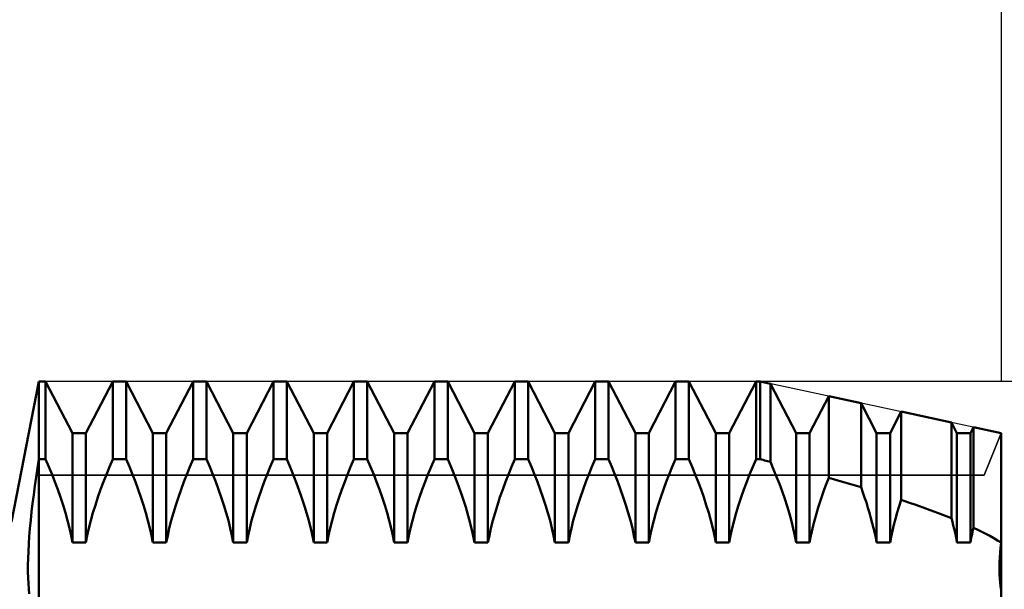
# Model space of a CAD drawing. Units: millimetres. Extents: x -26 to 207, y -43 to 59.
# Drawn here: x 84 to 100, y 5 to 14 of the extents above; entities that cross this region are included whole.
import ezdxf

# ---------------------------------------------------------------- set-up
doc = ezdxf.new("R2010")
doc.units = ezdxf.units.MM
doc.header["$LTSCALE"] = 6
for name, color, linetype in [('1', 4, 'CONTINUOUS'), ('2', 7, 'CONTINUOUS'), ('CUT', 1, 'CONTINUOUS'), ('NOCUT', 7, 'CONTINUOUS'), ('SK2', 7, 'CONTINUOUS')]:
    doc.layers.add(name, color=color, linetype=linetype)

msp = doc.modelspace()

# ---------------------------------------------------------------- linework, layer by layer
at = {"layer": '1', "color": 4, "linetype": 'CONTINUOUS', "lineweight": 50}
for p, q in [((83.541, 6), (84, 8.331)), ((84, 8.331), (84.111, 8.331)), ((84, -8.331), (84, 8.331)), ((84.557, 7.475), (84.111, 8.331)), ((84.111, 7.039), (84.111, 8.331)), ((84.78, 7.475), (85.226, 8.331)), ((85.226, 8.331), (85.448, 8.331)), ((85.226, 7.039), (85.226, 8.331)), ((85.894, 7.475), (85.448, 8.331)), ((85.448, 7.039), (85.448, 8.331)), ((86.117, 7.475), (86.563, 8.331)), ((86.563, 8.331), (86.785, 8.331)), ((86.563, 7.039), (86.563, 8.331)), ((87.231, 7.475), (86.785, 8.331)), ((86.785, 7.039), (86.785, 8.331)), ((87.454, 7.475), (87.9, 8.331)), ((87.9, 8.331), (88.122, 8.331)), ((87.9, 7.039), (87.9, 8.331)), ((88.568, 7.475), (88.122, 8.331)), ((88.122, 7.039), (88.122, 8.331)), ((88.791, 7.475), (89.237, 8.331)), ((89.237, 8.331), (89.459, 8.331)), ((89.237, 7.039), (89.237, 8.331)), ((89.905, 7.475), (89.459, 8.331)), ((89.459, 7.039), (89.459, 8.331)), ((90.128, 7.475), (90.574, 8.331)), ((90.574, 8.331), (90.796, 8.331)), ((90.574, 7.039), (90.574, 8.331)), ((91.242, 7.475), (90.796, 8.331)), ((90.796, 7.039), (90.796, 8.331)), ((91.465, 7.475), (91.911, 8.331)), ((91.911, 8.331), (92.133, 8.331)), ((91.911, 7.039), (91.911, 8.331)), ((92.579, 7.475), (92.133, 8.331)), ((92.133, 7.039), (92.133, 8.331)), ((92.802, 7.475), (93.248, 8.331)), ((93.248, 8.331), (93.47, 8.331)), ((93.248, 7.039), (93.248, 8.331)), ((93.916, 7.475), (93.47, 8.331)), ((93.47, 7.039), (93.47, 8.331)), ((94.139, 7.475), (94.585, 8.331)), ((94.585, 8.331), (94.807, 8.331)), ((94.585, 7.039), (94.585, 8.331)), ((95.253, 7.475), (94.807, 8.331)), ((94.807, 7.039), (94.807, 8.331)), ((95.476, 7.475), (95.922, 8.331)), ((95.922, 8.331), (95.989, 8.331)), ((95.922, 7.039), (95.922, 8.331)), ((96.164, 8.294), (95.989, 8.331)), ((95.989, 7.039), (95.989, 8.331)), ((96.59, 7.475), (96.164, 8.294)), ((96.164, 6.994), (96.164, 8.294)), ((96.813, 7.475), (97.132, 8.087)), ((97.668, 7.973), (97.132, 8.087)), ((97.132, 6.73), (97.132, 8.087)), ((97.927, 7.475), (97.668, 7.973)), ((97.668, 6.573), (97.668, 7.973)), ((98.15, 7.475), (98.335, 7.83)), ((99.172, 7.652), (98.335, 7.83)), ((98.335, 6.362), (98.335, 7.83)), ((99.264, 7.475), (99.172, 7.652)), ((99.172, 6.057), (99.172, 7.652)), ((99.487, 7.475), (99.538, 7.574)), ((100, 7.475), (99.538, 7.574)), ((99.538, 5.899), (99.538, 7.574)), ((84.557, 7.475), (84.78, 7.475)), ((84.557, 5.651), (84.557, 7.475)), ((84.78, 5.651), (84.78, 7.475)), ((85.894, 7.475), (86.117, 7.475)), ((85.894, 5.651), (85.894, 7.475)), ((86.117, 5.651), (86.117, 7.475)), ((87.231, 7.475), (87.454, 7.475)), ((87.231, 5.651), (87.231, 7.475)), ((87.454, 5.651), (87.454, 7.475)), ((88.568, 7.475), (88.791, 7.475)), ((88.568, 5.651), (88.568, 7.475)), ((88.791, 5.651), (88.791, 7.475)), ((89.905, 7.475), (90.128, 7.475)), ((89.905, 5.651), (89.905, 7.475)), ((90.128, 5.651), (90.128, 7.475)), ((91.242, 7.475), (91.465, 7.475)), ((91.242, 5.651), (91.242, 7.475)), ((91.465, 5.651), (91.465, 7.475)), ((92.579, 7.475), (92.802, 7.475)), ((92.579, 5.651), (92.579, 7.475)), ((92.802, 5.651), (92.802, 7.475)), ((93.916, 7.475), (94.139, 7.475)), ((93.916, 5.651), (93.916, 7.475)), ((94.139, 5.651), (94.139, 7.475)), ((95.253, 7.475), (95.476, 7.475)), ((95.253, 5.651), (95.253, 7.475)), ((95.476, 5.651), (95.476, 7.475)), ((96.59, 7.475), (96.813, 7.475)), ((96.59, 5.651), (96.59, 7.475)), ((96.813, 5.651), (96.813, 7.475)), ((97.927, 7.475), (98.15, 7.475)), ((97.927, 5.651), (97.927, 7.475)), ((98.15, 5.651), (98.15, 7.475)), ((99.264, 7.475), (99.487, 7.475)), ((99.264, 5.651), (99.264, 7.475)), ((99.487, 5.651), (99.487, 7.475)), ((100, -7.475), (100, 7.475)), ((83.954, 6.741), (83.976, 6.89)), ((83.976, 6.89), (84, 7.039)), ((84, 7.039), (84.111, 7.039)), ((84.166, 6.911), (84.111, 7.039)), ((84.217, 6.784), (84.166, 6.911)), ((85.12, 6.784), (85.171, 6.911)), ((85.171, 6.911), (85.226, 7.039)), ((85.226, 7.039), (85.448, 7.039)), ((85.503, 6.911), (85.448, 7.039)), ((85.554, 6.784), (85.503, 6.911)), ((86.457, 6.784), (86.508, 6.911)), ((86.508, 6.911), (86.563, 7.039)), ((86.563, 7.039), (86.785, 7.039)), ((86.84, 6.911), (86.785, 7.039)), ((86.891, 6.784), (86.84, 6.911)), ((87.794, 6.784), (87.845, 6.911)), ((87.845, 6.911), (87.9, 7.039)), ((87.9, 7.039), (88.122, 7.039)), ((88.206, 6.838), (88.122, 7.039)), ((89.131, 6.784), (89.182, 6.911)), ((89.182, 6.911), (89.237, 7.039)), ((89.237, 7.039), (89.459, 7.039)), ((89.514, 6.911), (89.459, 7.039)), ((89.565, 6.784), (89.514, 6.911)), ((90.468, 6.784), (90.519, 6.911)), ((90.519, 6.911), (90.574, 7.039)), ((90.574, 7.039), (90.796, 7.039)), ((90.88, 6.838), (90.796, 7.039)), ((91.805, 6.784), (91.856, 6.911)), ((91.856, 6.911), (91.911, 7.039)), ((91.911, 7.039), (92.133, 7.039)), ((92.188, 6.911), (92.133, 7.039)), ((92.239, 6.784), (92.188, 6.911)), ((93.142, 6.784), (93.193, 6.911)), ((93.193, 6.911), (93.248, 7.039)), ((93.248, 7.039), (93.47, 7.039)), ((93.525, 6.911), (93.47, 7.039)), ((93.576, 6.784), (93.525, 6.911)), ((94.479, 6.784), (94.53, 6.911)), ((94.53, 6.911), (94.585, 7.039)), ((94.585, 7.039), (94.807, 7.039)), ((94.862, 6.911), (94.807, 7.039)), ((94.913, 6.784), (94.862, 6.911)), ((95.816, 6.784), (95.867, 6.911)), ((95.867, 6.911), (95.922, 7.039)), ((95.922, 7.039), (95.989, 7.039)), ((96.014, 7.033), (95.989, 7.039)), ((96.039, 7.026), (96.014, 7.033)), ((96.064, 7.02), (96.039, 7.026)), ((96.089, 7.013), (96.064, 7.02)), ((96.114, 7.007), (96.089, 7.013)), ((96.139, 7), (96.114, 7.007)), ((96.164, 6.994), (96.139, 7)), ((96.215, 6.87), (96.164, 6.994)), ((83.932, 6.594), (83.954, 6.741)), ((84.265, 6.66), (84.217, 6.784)), ((85.072, 6.66), (85.12, 6.784)), ((85.602, 6.66), (85.554, 6.784)), ((86.409, 6.66), (86.457, 6.784)), ((86.939, 6.66), (86.891, 6.784)), ((87.746, 6.66), (87.794, 6.784)), ((88.283, 6.642), (88.206, 6.838)), ((89.083, 6.66), (89.131, 6.784)), ((89.613, 6.66), (89.565, 6.784)), ((90.42, 6.66), (90.468, 6.784)), ((90.957, 6.642), (90.88, 6.838)), ((91.757, 6.66), (91.805, 6.784)), ((92.287, 6.66), (92.239, 6.784)), ((93.094, 6.66), (93.142, 6.784)), ((93.624, 6.66), (93.576, 6.784)), ((94.431, 6.66), (94.479, 6.784)), ((94.961, 6.66), (94.913, 6.784)), ((95.768, 6.66), (95.816, 6.784)), ((96.264, 6.748), (96.215, 6.87)), ((96.311, 6.628), (96.264, 6.748)), ((97.094, 6.633), (97.132, 6.73)), ((97.208, 6.708), (97.132, 6.73)), ((83.913, 6.448), (83.932, 6.594)), ((84.312, 6.534), (84.265, 6.66)), ((85.025, 6.534), (85.072, 6.66)), ((85.649, 6.534), (85.602, 6.66)), ((86.362, 6.534), (86.409, 6.66)), ((86.986, 6.534), (86.939, 6.66)), ((87.699, 6.534), (87.746, 6.66)), ((88.356, 6.443), (88.283, 6.642)), ((89.036, 6.534), (89.083, 6.66)), ((89.66, 6.534), (89.613, 6.66)), ((90.373, 6.534), (90.42, 6.66)), ((91.03, 6.443), (90.957, 6.642)), ((91.71, 6.534), (91.757, 6.66)), ((92.334, 6.534), (92.287, 6.66)), ((93.047, 6.534), (93.094, 6.66)), ((93.671, 6.534), (93.624, 6.66)), ((94.384, 6.534), (94.431, 6.66)), ((95.008, 6.534), (94.961, 6.66)), ((95.721, 6.534), (95.768, 6.66)), ((96.355, 6.505), (96.311, 6.628)), ((97.058, 6.535), (97.094, 6.633)), ((97.285, 6.686), (97.208, 6.708)), ((97.362, 6.664), (97.285, 6.686)), ((97.439, 6.641), (97.362, 6.664)), ((97.515, 6.619), (97.439, 6.641)), ((97.592, 6.596), (97.515, 6.619)), ((97.668, 6.573), (97.592, 6.596)), ((97.698, 6.488), (97.668, 6.573)), ((83.894, 6.304), (83.913, 6.448)), ((84.357, 6.406), (84.312, 6.534)), ((84.4, 6.277), (84.357, 6.406)), ((84.937, 6.277), (84.98, 6.406)), ((84.98, 6.406), (85.025, 6.534)), ((85.694, 6.406), (85.649, 6.534)), ((85.737, 6.277), (85.694, 6.406)), ((86.274, 6.277), (86.317, 6.406)), ((86.317, 6.406), (86.362, 6.534)), ((87.031, 6.406), (86.986, 6.534)), ((87.074, 6.277), (87.031, 6.406)), ((87.611, 6.277), (87.654, 6.406)), ((87.654, 6.406), (87.699, 6.534)), ((88.422, 6.24), (88.356, 6.443)), ((88.948, 6.277), (88.991, 6.406)), ((88.991, 6.406), (89.036, 6.534)), ((89.705, 6.406), (89.66, 6.534)), ((89.748, 6.277), (89.705, 6.406)), ((90.285, 6.277), (90.328, 6.406)), ((90.328, 6.406), (90.373, 6.534)), ((91.096, 6.24), (91.03, 6.443)), ((91.622, 6.277), (91.665, 6.406)), ((91.665, 6.406), (91.71, 6.534)), ((92.379, 6.406), (92.334, 6.534)), ((92.422, 6.277), (92.379, 6.406)), ((92.959, 6.277), (93.002, 6.406)), ((93.002, 6.406), (93.047, 6.534)), ((93.716, 6.406), (93.671, 6.534)), ((93.759, 6.277), (93.716, 6.406)), ((94.296, 6.277), (94.339, 6.406)), ((94.339, 6.406), (94.384, 6.534)), ((95.053, 6.406), (95.008, 6.534)), ((95.096, 6.277), (95.053, 6.406)), ((95.633, 6.277), (95.676, 6.406)), ((95.676, 6.406), (95.721, 6.534)), ((96.399, 6.381), (96.355, 6.505)), ((96.989, 6.335), (97.023, 6.435)), ((97.023, 6.435), (97.058, 6.535)), ((97.728, 6.403), (97.698, 6.488)), ((97.757, 6.318), (97.728, 6.403)), ((83.878, 6.163), (83.894, 6.304)), ((84.439, 6.148), (84.4, 6.277)), ((84.898, 6.148), (84.937, 6.277)), ((85.776, 6.148), (85.737, 6.277)), ((86.235, 6.148), (86.274, 6.277)), ((87.113, 6.148), (87.074, 6.277)), ((87.572, 6.148), (87.611, 6.277)), ((88.481, 6.038), (88.422, 6.24)), ((88.909, 6.148), (88.948, 6.277)), ((89.787, 6.148), (89.748, 6.277)), ((90.246, 6.148), (90.285, 6.277)), ((91.155, 6.038), (91.096, 6.24)), ((91.583, 6.148), (91.622, 6.277)), ((92.461, 6.148), (92.422, 6.277)), ((92.92, 6.148), (92.959, 6.277)), ((93.798, 6.148), (93.759, 6.277)), ((94.257, 6.148), (94.296, 6.277)), ((95.135, 6.148), (95.096, 6.277)), ((95.594, 6.148), (95.633, 6.277)), ((96.439, 6.256), (96.399, 6.381)), ((96.477, 6.132), (96.439, 6.256)), ((96.927, 6.134), (96.957, 6.235)), ((96.957, 6.235), (96.989, 6.335)), ((97.784, 6.232), (97.757, 6.318)), ((97.81, 6.146), (97.784, 6.232)), ((98.269, 6.153), (98.301, 6.257)), ((98.301, 6.257), (98.335, 6.362)), ((98.457, 6.321), (98.335, 6.362)), ((98.578, 6.279), (98.457, 6.321)), ((98.699, 6.236), (98.578, 6.279)), ((98.819, 6.193), (98.699, 6.236)), ((83.863, 6.024), (83.878, 6.163)), ((84.475, 6.02), (84.439, 6.148)), ((84.862, 6.02), (84.898, 6.148)), ((85.812, 6.02), (85.776, 6.148)), ((86.199, 6.02), (86.235, 6.148)), ((87.149, 6.02), (87.113, 6.148)), ((87.536, 6.02), (87.572, 6.148)), ((88.873, 6.02), (88.909, 6.148)), ((89.823, 6.02), (89.787, 6.148)), ((90.21, 6.02), (90.246, 6.148)), ((91.547, 6.02), (91.583, 6.148)), ((92.497, 6.02), (92.461, 6.148)), ((92.884, 6.02), (92.92, 6.148)), ((93.834, 6.02), (93.798, 6.148)), ((94.221, 6.02), (94.257, 6.148)), ((95.171, 6.02), (95.135, 6.148)), ((95.558, 6.02), (95.594, 6.148)), ((96.511, 6.008), (96.477, 6.132)), ((96.899, 6.035), (96.927, 6.134)), ((97.834, 6.061), (97.81, 6.146)), ((97.856, 5.977), (97.834, 6.061)), ((98.24, 6.05), (98.269, 6.153)), ((98.938, 6.148), (98.819, 6.193)), ((99.056, 6.103), (98.938, 6.148)), ((99.172, 6.057), (99.056, 6.103)), ((83.85, 5.888), (83.863, 6.024)), ((84.507, 5.894), (84.475, 6.02)), ((84.534, 5.771), (84.507, 5.894)), ((84.803, 5.771), (84.83, 5.894)), ((84.83, 5.894), (84.862, 6.02)), ((85.844, 5.894), (85.812, 6.02)), ((85.871, 5.771), (85.844, 5.894)), ((86.14, 5.771), (86.167, 5.894)), ((86.167, 5.894), (86.199, 6.02)), ((87.181, 5.894), (87.149, 6.02)), ((87.208, 5.771), (87.181, 5.894)), ((87.477, 5.771), (87.504, 5.894)), ((87.504, 5.894), (87.536, 6.02)), ((88.53, 5.841), (88.481, 6.038)), ((88.814, 5.771), (88.841, 5.894)), ((88.841, 5.894), (88.873, 6.02)), ((89.855, 5.894), (89.823, 6.02)), ((89.882, 5.771), (89.855, 5.894)), ((90.151, 5.771), (90.178, 5.894)), ((90.178, 5.894), (90.21, 6.02)), ((91.204, 5.841), (91.155, 6.038)), ((91.488, 5.771), (91.515, 5.894)), ((91.515, 5.894), (91.547, 6.02)), ((92.529, 5.894), (92.497, 6.02)), ((92.556, 5.771), (92.529, 5.894)), ((92.825, 5.771), (92.852, 5.894)), ((92.852, 5.894), (92.884, 6.02)), ((93.866, 5.894), (93.834, 6.02)), ((93.893, 5.771), (93.866, 5.894)), ((94.162, 5.771), (94.189, 5.894)), ((94.189, 5.894), (94.221, 6.02)), ((95.203, 5.894), (95.171, 6.02)), ((95.23, 5.771), (95.203, 5.894)), ((95.499, 5.771), (95.526, 5.894)), ((95.526, 5.894), (95.558, 6.02)), ((96.542, 5.886), (96.511, 6.008)), ((96.85, 5.839), (96.873, 5.936)), ((96.873, 5.936), (96.899, 6.035)), ((97.877, 5.893), (97.856, 5.977)), ((98.189, 5.846), (98.213, 5.947)), ((98.213, 5.947), (98.24, 6.05)), ((99.188, 5.997), (99.172, 6.057)), ((99.203, 5.938), (99.188, 5.997)), ((99.217, 5.879), (99.203, 5.938)), ((99.53, 5.863), (99.538, 5.899)), ((99.609, 5.866), (99.538, 5.899)), ((83.83, 5.629), (83.839, 5.756)), ((83.839, 5.756), (83.85, 5.888)), ((84.557, 5.651), (84.534, 5.771)), ((84.78, 5.651), (84.803, 5.771)), ((85.894, 5.651), (85.871, 5.771)), ((86.117, 5.651), (86.14, 5.771)), ((87.231, 5.651), (87.208, 5.771)), ((87.454, 5.651), (87.477, 5.771)), ((88.568, 5.651), (88.53, 5.841)), ((88.791, 5.651), (88.814, 5.771)), ((89.905, 5.651), (89.882, 5.771)), ((90.128, 5.651), (90.151, 5.771)), ((91.242, 5.651), (91.204, 5.841)), ((91.465, 5.651), (91.488, 5.771)), ((92.579, 5.651), (92.556, 5.771)), ((92.802, 5.651), (92.825, 5.771)), ((93.916, 5.651), (93.893, 5.771)), ((94.139, 5.651), (94.162, 5.771)), ((95.253, 5.651), (95.23, 5.771)), ((95.476, 5.651), (95.499, 5.771)), ((96.568, 5.767), (96.542, 5.886)), ((96.59, 5.651), (96.568, 5.767)), ((96.813, 5.651), (96.83, 5.744)), ((96.83, 5.744), (96.85, 5.839)), ((97.896, 5.811), (97.877, 5.893)), ((97.912, 5.73), (97.896, 5.811)), ((97.927, 5.651), (97.912, 5.73)), ((98.15, 5.651), (98.168, 5.748)), ((98.168, 5.748), (98.189, 5.846)), ((99.231, 5.821), (99.217, 5.879)), ((99.243, 5.764), (99.231, 5.821)), ((99.254, 5.707), (99.243, 5.764)), ((99.5, 5.72), (99.507, 5.756)), ((99.507, 5.756), (99.514, 5.791)), ((99.514, 5.791), (99.522, 5.827)), ((99.522, 5.827), (99.53, 5.863)), ((99.678, 5.832), (99.609, 5.866)), ((99.745, 5.797), (99.678, 5.832)), ((99.812, 5.762), (99.745, 5.797)), ((99.877, 5.726), (99.812, 5.762)), ((83.824, 5.505), (83.83, 5.629)), ((84.557, 5.651), (84.78, 5.651)), ((85.894, 5.651), (86.117, 5.651)), ((87.231, 5.651), (87.454, 5.651)), ((88.568, 5.651), (88.791, 5.651)), ((89.905, 5.651), (90.128, 5.651)), ((91.242, 5.651), (91.465, 5.651)), ((92.579, 5.651), (92.802, 5.651)), ((93.916, 5.651), (94.139, 5.651)), ((95.253, 5.651), (95.476, 5.651)), ((96.59, 5.651), (96.813, 5.651)), ((97.927, 5.651), (98.15, 5.651)), ((99.264, 5.651), (99.254, 5.707)), ((99.264, 5.651), (99.487, 5.651)), ((99.487, 5.651), (99.493, 5.685)), ((99.493, 5.685), (99.5, 5.72)), ((99.939, 5.689), (99.877, 5.726)), ((100, 5.651), (99.939, 5.689)), ((99.99, 5.566), (100, 5.651)), ((99.99, 5.566), (100, 5.651)), ((83.819, 5.387), (83.824, 5.505)), ((99.971, 5.327), (99.975, 5.403)), ((99.971, 5.327), (99.975, 5.403)), ((99.975, 5.403), (99.981, 5.483)), ((99.975, 5.403), (99.981, 5.483)), ((99.981, 5.483), (99.99, 5.566)), ((99.981, 5.483), (99.99, 5.566)), ((83.817, 5.274), (83.819, 5.387)), ((83.817, 5.167), (83.817, 5.274)), ((99.969, 5.254), (99.971, 5.327)), ((99.969, 5.254), (99.971, 5.327)), ((99.969, 5.184), (99.969, 5.254)), ((99.969, 5.184), (99.969, 5.254)), ((83.819, 5.066), (83.817, 5.167)), ((99.971, 5.116), (99.969, 5.184)), ((99.971, 5.116), (99.969, 5.184)), ((99.975, 5.05), (99.971, 5.116)), ((99.975, 5.05), (99.971, 5.116)), ((83.824, 4.971), (83.819, 5.066)), ((83.831, 4.883), (83.824, 4.971)), ((99.981, 4.986), (99.975, 5.05)), ((99.981, 4.986), (99.975, 5.05)), ((99.99, 4.925), (99.981, 4.986)), ((99.99, 4.925), (99.981, 4.986)), ((100, 4.867), (99.99, 4.925)), ((100, 4.867), (99.99, 4.925)), ((83.839, 4.802), (83.831, 4.883))]:
    msp.add_line(p, q, dxfattribs=at)
at = {"layer": '2', "color": 7, "linetype": 'CONTINUOUS', "lineweight": 25}
msp.add_line((118, 8.331), (95.989, 8.331), dxfattribs=at)
at = {"layer": 'CUT', "color": 1, "linetype": 'CONTINUOUS', "lineweight": 25}
for p, q in [((95.989, 8.331), (84, 8.331)), ((84, 8.331), (84, 6.776)), ((100, 7.475), (95.989, 8.331)), ((99.717, 6.776), (100, 7.475)), ((84, 6.776), (99.717, 6.776))]:
    msp.add_line(p, q, dxfattribs=at)
at = {"layer": 'NOCUT', "color": 7, "linetype": 'CONTINUOUS', "lineweight": 25}
for p, q in [((84, 8.331), (83.541, 6)), ((84, 6.776), (84, 8.331)), ((100, 7.475), (99.717, 6.776)), ((100, 0), (100, 7.475)), ((99.717, 6.776), (84, 6.776))]:
    msp.add_line(p, q, dxfattribs=at)
at = {"layer": 'SK2', "color": 7, "linetype": 'CONTINUOUS', "lineweight": 25}
msp.add_line((100, 29.331), (100, 8.331), dxfattribs=at)

doc.saveas('drawing.dxf')
